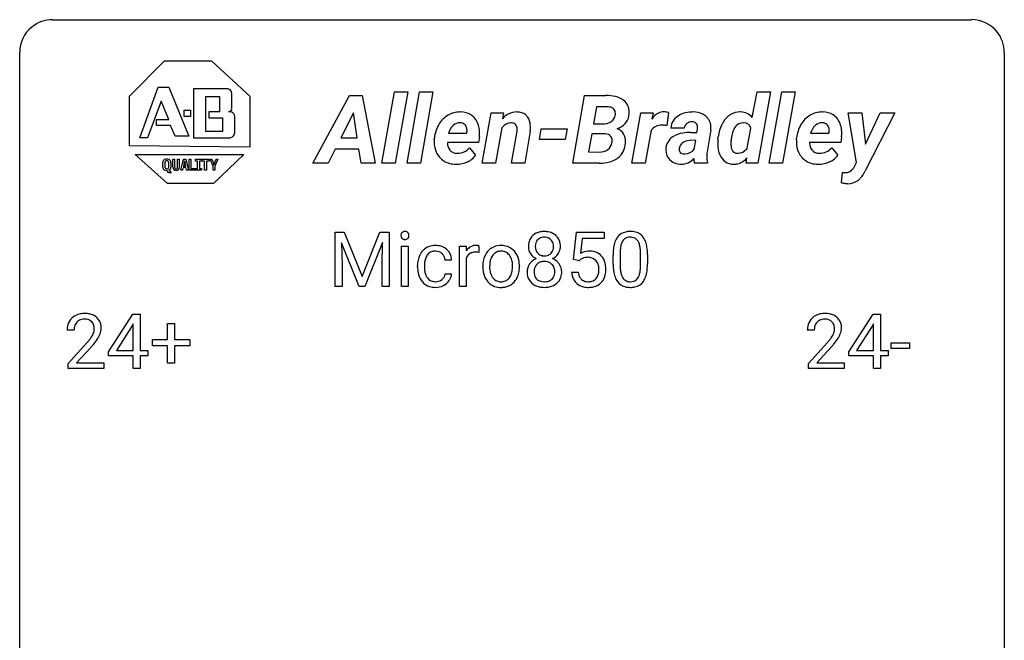
# Model space of a CAD drawing. Extents: x 3 to 27, y -3 to 164.
# Drawn here: x 3 to 27, y 149 to 164 of the extents above; entities that cross this region are included whole.
import ezdxf

# ---------------------------------------------------------------- set-up
doc = ezdxf.new("R2010")
doc.units = 0
doc.layers.add('DEFAULT_255_1_388', color=255, linetype='CONTINUOUS')
doc.layers.add('DEFAULT_255_2_778', color=255, linetype='CONTINUOUS')

msp = doc.modelspace()

# ---------------------------------------------------------------- linework, layer by layer
at = {"layer": 'DEFAULT_255_1_388'}
for p, q in [((10.405, 158.764), (10.629, 158.764)), ((10.405, 157.449), (10.405, 158.764)), ((10.629, 158.764), (11.059, 157.691)), ((11.059, 157.691), (11.489, 158.764)), ((11.489, 158.764), (11.714, 158.764)), ((11.714, 158.764), (11.714, 157.449)), ((16.174, 158.108), (16.241, 158.764)), ((16.241, 158.764), (16.915, 158.764)), ((16.383, 158.61), (16.343, 158.251)), ((16.915, 158.61), (16.383, 158.61)), ((16.915, 158.764), (16.915, 158.61)), ((10.992, 157.449), (10.561, 158.511)), ((10.561, 158.511), (10.579, 157.961)), ((11.557, 158.514), (11.125, 157.449)), ((11.541, 157.961), (11.557, 158.514)), ((12.009, 157.449), (12.009, 158.426)), ((12.009, 158.426), (12.176, 158.426)), ((12.176, 158.426), (12.176, 157.449)), ((13.412, 157.449), (13.412, 158.426)), ((13.412, 158.426), (13.575, 158.426)), ((13.575, 158.426), (13.578, 158.314)), ((13.885, 158.432), (13.885, 158.276)), ((13.579, 158.143), (13.579, 157.449)), ((17.131, 157.987), (17.131, 158.211)), ((17.298, 158.251), (17.298, 157.984)), ((17.794, 157.965), (17.794, 158.239)), ((17.962, 158.227), (17.962, 158.01)), ((10.579, 157.961), (10.579, 157.449)), ((11.541, 157.449), (11.541, 157.961)), ((12.4, 157.929), (12.4, 157.957)), ((12.567, 157.95), (12.567, 157.919)), ((13.224, 158.09), (13.066, 158.09)), ((13.976, 157.935), (13.976, 157.947)), ((14.866, 157.939), (14.866, 157.927)), ((16.308, 158.074), (16.174, 158.108)), ((16.352, 158.11), (16.308, 158.074)), ((13.066, 157.757), (13.224, 157.757)), ((16.127, 157.795), (16.285, 157.795)), ((10.579, 157.449), (10.405, 157.449)), ((11.125, 157.449), (10.992, 157.449)), ((11.714, 157.449), (11.541, 157.449)), ((12.176, 157.449), (12.009, 157.449)), ((13.579, 157.449), (13.412, 157.449)), ((4.928, 155.868), (5.517, 156.78)), ((5.517, 156.78), (5.695, 156.78)), ((5.695, 156.78), (5.695, 155.906)), ((22.83, 155.868), (23.419, 156.78)), ((23.419, 156.78), (23.597, 156.78)), ((23.597, 156.78), (23.597, 155.906)), ((5.507, 156.515), (5.118, 155.906)), ((5.527, 156.551), (5.507, 156.515)), ((5.527, 155.906), (5.527, 156.551)), ((6.357, 156.17), (6.357, 156.554)), ((6.357, 156.554), (6.525, 156.554)), ((6.525, 156.554), (6.525, 156.17)), ((23.409, 156.515), (23.02, 155.906)), ((23.429, 156.551), (23.409, 156.515)), ((23.429, 155.906), (23.429, 156.551)), ((4.092, 156.392), (3.925, 156.392)), ((21.994, 156.392), (21.827, 156.392)), ((3.95, 155.585), (4.406, 156.091)), ((4.504, 155.983), (4.152, 155.601)), ((5.99, 156.012), (5.99, 156.17)), ((5.99, 156.17), (6.357, 156.17)), ((6.357, 156.012), (5.99, 156.012)), ((6.357, 155.596), (6.357, 156.012)), ((6.525, 156.17), (6.891, 156.17)), ((6.891, 156.012), (6.525, 156.012)), ((6.525, 156.012), (6.525, 155.596)), ((6.891, 156.17), (6.891, 156.012)), ((21.853, 155.585), (22.308, 156.091)), ((22.407, 155.983), (22.054, 155.601)), ((23.855, 155.955), (23.855, 156.091)), ((23.855, 156.091), (24.296, 156.091)), ((24.296, 156.091), (24.296, 155.955)), ((4.928, 155.77), (4.928, 155.868)), ((5.527, 155.77), (4.928, 155.77)), ((5.118, 155.906), (5.527, 155.906)), ((5.527, 155.464), (5.527, 155.77)), ((5.695, 155.906), (5.878, 155.906)), ((5.878, 155.77), (5.695, 155.77)), ((5.695, 155.77), (5.695, 155.464)), ((5.878, 155.906), (5.878, 155.77)), ((22.83, 155.77), (22.83, 155.868)), ((23.429, 155.77), (22.83, 155.77)), ((23.02, 155.906), (23.429, 155.906)), ((23.429, 155.464), (23.429, 155.77)), ((23.597, 155.906), (23.78, 155.906)), ((23.78, 155.77), (23.597, 155.77)), ((23.597, 155.77), (23.597, 155.464)), ((23.78, 155.906), (23.78, 155.77)), ((24.296, 155.955), (23.855, 155.955)), ((3.95, 155.464), (3.95, 155.585)), ((4.152, 155.601), (4.812, 155.601)), ((4.812, 155.601), (4.812, 155.464)), ((6.525, 155.596), (6.357, 155.596)), ((21.853, 155.464), (21.853, 155.585)), ((22.054, 155.601), (22.715, 155.601)), ((22.715, 155.601), (22.715, 155.464)), ((4.812, 155.464), (3.95, 155.464)), ((5.695, 155.464), (5.527, 155.464)), ((22.715, 155.464), (21.853, 155.464)), ((23.597, 155.464), (23.429, 155.464))]:
    msp.add_line(p, q, dxfattribs=at)
for centre, radius, start, end in [((12.105, 158.687), 0.11, 161.4148, 180.5533), ((12.12, 158.686), 0.124, 179.942, 185.0971), ((12.089, 158.681), 0.0938, 184.1071, 222.4604), ((12.091, 158.691), 0.0956, 138.183, 160.9308), ((12.079, 158.701), 0.0792, 104.6372, 138.0036), ((12.075, 158.668), 0.0744, 222.5057, 237.9918), ((12.083, 158.682), 0.0902, 238.5428, 259.129), ((12.091, 158.66), 0.122, 92.0601, 105.2199), ((12.093, 158.731), 0.14, 258.8433, 270.4149), ((12.094, 158.621), 0.161, 89.9791, 92.5006), ((12.095, 158.647), 0.135, 78.0235, 90.4478), ((12.097, 158.715), 0.124, 272.3544, 285.8952), ((12.105, 158.694), 0.0878, 55.0522, 78.3363), ((12.109, 158.674), 0.0807, 285.4398, 316.532), ((12.111, 158.703), 0.0768, 42.0506, 54.4508), ((12.096, 158.689), 0.0974, 1.7494, 42.1499), ((12.102, 158.68), 0.0909, 316.711, 341.6513), ((12.086, 158.685), 0.107, 342.1062, 0.5536), ((12.067, 158.686), 0.126, 359.9833, 2.8354), ((15.399, 158.452), 0.314, 132.2456, 164.5091), ((15.431, 158.416), 0.363, 100.7054, 132.1386), ((15.451, 158.443), 0.2, 105.9233, 135.1661), ((15.466, 158.261), 0.522, 89.673, 101.2452), ((15.466, 158.386), 0.259, 89.4777, 105.7297), ((15.473, 158.28), 0.502, 76.2877, 90.4586), ((15.469, 158.366), 0.279, 86.9834, 90.0192), ((15.477, 158.435), 0.21, 44.3958, 88.2499), ((15.507, 158.418), 0.361, 47.8241, 76.4266), ((15.532, 158.447), 0.322, 6.9168, 47.6262), ((17.64, 158.368), 0.492, 148.7922, 164.5682), ((17.533, 158.427), 0.369, 144.5884, 148.1162), ((17.494, 158.454), 0.322, 101.644, 144.5143), ((17.522, 158.453), 0.189, 105.7981, 149.7388), ((17.542, 158.264), 0.518, 89.5283, 102.582), ((17.543, 158.378), 0.267, 89.3804, 105.6764), ((17.551, 158.26), 0.522, 77.0438, 90.5082), ((17.547, 158.349), 0.296, 81.1057, 90.2187), ((17.567, 158.448), 0.195, 30.7408, 82.4658), ((17.596, 158.445), 0.332, 48.2778, 77.4996), ((17.604, 158.459), 0.316, 36.3142, 47.6307), ((17.506, 158.394), 0.434, 18.2931, 35.677), ((12.094, 158.756), 0.165, 269.9726, 272.8113), ((12.809, 158.053), 0.389, 122.0166, 133.2056), ((12.813, 158.043), 0.399, 97.8733, 121.7531), ((12.833, 157.924), 0.52, 89.8471, 98.2769), ((12.839, 157.993), 0.451, 73.3761, 90.52), ((12.861, 158.074), 0.367, 47.7086, 73.0511), ((13.831, 158.159), 0.296, 127.8167, 148.63), ((13.802, 158.189), 0.256, 91.333, 126.7875), ((13.811, 158.108), 0.336, 89.9858, 92.4688), ((13.812, 158.139), 0.306, 85.3588, 90.1624), ((13.821, 158.252), 0.192, 78.4019, 85.4593), ((13.837, 158.33), 0.113, 67.7849, 78.5738), ((13.849, 158.361), 0.0789, 63.4805, 67.3075), ((14.401, 158.04), 0.402, 121.7043, 134.7771), ((14.409, 158.025), 0.419, 93.4001, 121.54), ((14.419, 157.932), 0.512, 89.9706, 93.9763), ((14.425, 157.976), 0.468, 71.3322, 90.6163), ((14.443, 158.044), 0.398, 41.1814, 70.7072), ((15.5, 158.425), 0.419, 164.6186, 180.5293), ((15.453, 158.421), 0.372, 179.9991, 181.1691), ((15.389, 158.416), 0.308, 180.4316, 213.2715), ((15.546, 158.42), 0.298, 168.3802, 180.3602), ((15.521, 158.416), 0.273, 179.5033, 194.9126), ((15.453, 158.442), 0.203, 135.3052, 168.9884), ((15.479, 158.435), 0.208, 16.3252, 44.7914), ((15.478, 158.401), 0.209, 316.0414, 351.9161), ((15.425, 158.421), 0.264, 359.479, 16.0678), ((15.396, 158.417), 0.293, 351.1058, 0.1939), ((15.539, 158.418), 0.318, 338.8763, 0.5167), ((15.399, 158.422), 0.458, 359.8416, 7.9697), ((18.475, 158.216), 1.344, 173.7674, 180.2316), ((17.967, 158.273), 0.833, 164.3059, 173.9001), ((18.249, 158.256), 0.95, 172.0258, 178.0705), ((17.877, 158.309), 0.575, 163.3765, 172.1411), ((17.642, 158.381), 0.329, 149.4208, 163.6283), ((17.508, 158.41), 0.265, 24.2875, 31.3934), ((17.376, 158.354), 0.409, 12.0807, 23.8171), ((17.066, 158.285), 0.726, 4.8365, 12.2906), ((17.22, 158.295), 0.736, 8.0247, 18.5606), ((16.752, 158.226), 1.21, 1.1275, 8.1718), ((12.931, 157.986), 0.528, 154.9162, 168.5402), ((12.828, 158.038), 0.413, 133.5745, 155.256), ((13.049, 157.981), 0.48, 162.6653, 174.0803), ((12.879, 158.035), 0.302, 143.2846, 162.9352), ((12.816, 158.083), 0.222, 107.6884, 143.3583), ((12.832, 158.025), 0.283, 89.3774, 107.207), ((12.835, 158.019), 0.288, 88.1066, 90.0064), ((12.842, 158.085), 0.222, 46.4988, 89.3298), ((12.842, 158.083), 0.224, 24.4868, 46.944), ((12.816, 158.074), 0.251, 3.7809, 23.9354), ((12.876, 158.087), 0.348, 3.7443, 48.0844), ((13.853, 158.028), 0.296, 155.6557, 157.2568), ((13.776, 158.071), 0.209, 107.1347, 157.6457), ((13.799, 157.987), 0.295, 89.2758, 106.6213), ((13.803, 157.711), 0.572, 86.8047, 90.0424), ((13.81, 157.82), 0.463, 80.6752, 86.8938), ((14.507, 157.972), 0.529, 153.8609, 166.0966), ((14.432, 158.012), 0.444, 135.1317, 154.2535), ((14.481, 158.012), 0.327, 143.0176, 163.234), ((14.466, 158.019), 0.311, 141.4608, 142.3839), ((14.419, 158.061), 0.248, 115.7996, 142.2901), ((14.416, 158.057), 0.251, 89.1923, 114.7099), ((14.42, 157.991), 0.316, 88.8963, 90.0045), ((14.425, 158.056), 0.251, 63.3365, 89.7194), ((14.419, 158.056), 0.253, 36.5919, 62.244), ((14.363, 158.009), 0.326, 31.3007, 37.3955), ((14.319, 157.986), 0.376, 10.9991, 30.8318), ((14.389, 157.995), 0.471, 12.1971, 41.3447), ((15.404, 157.795), 0.357, 115.5538, 145.6416), ((15.411, 158.43), 0.334, 213.3437, 222.6274), ((15.425, 158.446), 0.355, 222.955, 244.137), ((15.442, 157.726), 0.436, 113.2433, 116.2058), ((15.455, 158.399), 0.204, 194.9721, 224.1944), ((15.452, 158.396), 0.2, 224.2962, 262.0157), ((15.468, 158.478), 0.284, 261.1246, 270.1963), ((15.471, 158.457), 0.263, 269.4827, 285.0987), ((15.488, 158.392), 0.196, 285.1585, 315.9485), ((15.481, 158.499), 0.416, 296.0928, 297.3613), ((15.51, 157.761), 0.396, 47.9007, 67.1949), ((15.514, 158.444), 0.351, 296.7588, 325.7536), ((15.558, 158.413), 0.298, 325.8415, 338.4794), ((16.552, 157.893), 0.414, 93.7182, 120.2539), ((16.473, 157.952), 0.199, 114.1952, 127.3642), ((16.499, 157.891), 0.265, 98.9836, 113.8906), ((16.522, 157.753), 0.405, 89.6805, 99.1614), ((16.524, 157.829), 0.33, 84.6966, 90.0672), ((16.563, 157.803), 0.506, 89.966, 94.2495), ((16.538, 157.92), 0.237, 41.7851, 85.9892), ((16.567, 157.869), 0.439, 73.8045, 90.5586), ((16.594, 157.965), 0.339, 41.3071, 73.543), ((16.547, 157.925), 0.401, 13.5076, 41.2175), ((18.591, 158.24), 1.292, 177.8639, 179.5036), ((16.593, 158.243), 1.202, 359.8093, 4.9408), ((16.387, 158.212), 1.575, 0.5433, 1.3867), ((13.066, 157.96), 0.666, 168.615, 180.2871), ((13.262, 157.928), 0.862, 179.9791, 182.4587), ((13.063, 157.915), 0.662, 182.0498, 194.8774), ((13.29, 157.953), 0.723, 173.8423, 180.1784), ((13.228, 157.915), 0.661, 179.703, 188.2277), ((12.764, 158.069), 0.46, 2.6193, 5.0425), ((14.604, 157.95), 0.628, 166.3005, 180.3319), ((14.666, 157.93), 0.69, 179.6101, 192.0695), ((14.9, 157.929), 0.756, 174.1226, 180.1564), ((14.714, 157.923), 0.57, 179.6363, 190.6161), ((14.658, 157.956), 0.513, 162.9447, 174.3734), ((14.146, 157.95), 0.553, 359.6235, 11.2017), ((13.947, 157.945), 0.751, 354.7283, 0.1208), ((14.173, 157.944), 0.693, 359.5703, 12.5804), ((14.226, 157.923), 0.64, 347.0197, 0.319), ((15.385, 157.808), 0.335, 145.6796, 180.626), ((15.45, 157.826), 0.231, 135.34, 172.1044), ((15.444, 157.831), 0.223, 104.8857, 135.2446), ((15.464, 157.756), 0.301, 89.4956, 104.8581), ((15.468, 157.729), 0.328, 82.2613, 90.1434), ((15.484, 157.82), 0.236, 45.303, 83.1921), ((15.49, 157.825), 0.228, 17.2921, 45.4631), ((15.437, 157.81), 0.283, 359.4454, 16.9257), ((15.532, 157.788), 0.361, 35.2364, 47.5511), ((15.562, 157.808), 0.325, 359.276, 35.4014), ((16.512, 157.898), 0.271, 12.649, 41.6081), ((16.394, 157.869), 0.393, 359.5579, 12.9534), ((16.362, 157.877), 0.592, 1.133, 13.8831), ((16.202, 157.868), 0.752, 359.9925, 1.5431), ((18.643, 158.007), 1.512, 180.7435, 181.1522), ((18.338, 157.995), 1.207, 180.8977, 188.0055), ((18.469, 157.98), 1.171, 179.7996, 185.2461), ((16.824, 157.963), 0.97, 351.8072, 357.7958), ((16.461, 157.982), 1.334, 357.5871, 359.2682), ((16.584, 158.004), 1.378, 353.8441, 0.2288), ((12.855, 157.857), 0.446, 194.5394, 221.0303), ((12.992, 157.88), 0.422, 188.0631, 201.1158), ((12.868, 157.833), 0.29, 201.2186, 216.9762), ((12.818, 157.795), 0.226, 217.0136, 265.2056), ((12.863, 157.784), 0.207, 308.3965, 329.6988), ((12.879, 157.772), 0.188, 330.4013, 355.3971), ((12.93, 157.774), 0.294, 329.2357, 356.6872), ((14.454, 157.881), 0.472, 191.6264, 221.3527), ((14.529, 157.887), 0.382, 190.4136, 208.7169), ((14.472, 157.859), 0.318, 209.1871, 217.4222), ((14.412, 157.806), 0.239, 216.1157, 265.2575), ((14.428, 157.808), 0.241, 292.9269, 323.1778), ((14.381, 157.849), 0.304, 322.2567, 323.088), ((14.351, 157.868), 0.339, 323.6941, 343.8494), ((14.173, 157.922), 0.524, 343.5747, 355.0081), ((14.429, 157.851), 0.423, 310.4228, 334.8045), ((14.334, 157.9), 0.53, 334.3504, 346.8461), ((15.518, 157.803), 0.467, 179.9316, 185.3254), ((15.387, 157.783), 0.335, 184.0105, 228.5071), ((15.541, 157.809), 0.323, 171.2646, 180.1864), ((15.522, 157.805), 0.304, 179.5155, 193.6464), ((15.43, 157.782), 0.209, 193.354, 225.8259), ((15.504, 157.785), 0.214, 314.2552, 350.1694), ((15.408, 157.806), 0.312, 349.4141, 0.2933), ((15.56, 157.777), 0.324, 310.8497, 342.7449), ((15.478, 157.8), 0.409, 343.1293, 0.5776), ((16.631, 157.838), 0.505, 184.9244, 194.4976), ((16.492, 157.797), 0.36, 193.7536, 228.5273), ((16.653, 157.842), 0.37, 187.3597, 198.6734), ((16.534, 157.801), 0.245, 198.4454, 217.7945), ((16.501, 157.778), 0.204, 218.2887, 228.5613), ((16.557, 157.781), 0.212, 286.725, 320.6005), ((16.514, 157.816), 0.267, 320.6712, 344.544), ((16.384, 157.854), 0.403, 344.2414, 356.7358), ((16.243, 157.866), 0.544, 356.3547, 0.0507), ((16.544, 157.819), 0.405, 323.6727, 348.1675), ((16.347, 157.864), 0.607, 347.8573, 0.4294), ((17.893, 157.931), 0.757, 187.8816, 198.2347), ((17.613, 157.837), 0.462, 197.9695, 215.2623), ((18.014, 157.937), 0.714, 185.1412, 193.0082), ((17.717, 157.866), 0.408, 192.7897, 205.2507), ((17.599, 157.814), 0.279, 205.8002, 211.2546), ((17.54, 157.774), 0.208, 210.379, 238.4008), ((17.566, 157.762), 0.193, 287.7958, 329.0809), ((17.458, 157.829), 0.32, 328.6635, 343.3325), ((17.214, 157.905), 0.576, 343.0498, 351.9392), ((17.442, 157.85), 0.503, 329.2804, 344.7473), ((17.106, 157.946), 0.853, 344.4935, 353.9764), ((12.803, 157.813), 0.378, 221.1003, 252.9744), ((12.831, 157.913), 0.482, 253.3157, 270.5771), ((12.835, 157.898), 0.331, 263.6825, 270.1042), ((12.84, 157.808), 0.241, 269.0327, 309.2225), ((12.837, 157.841), 0.411, 269.8408, 297.1299), ((12.822, 157.874), 0.446, 296.9029, 299.3855), ((12.86, 157.814), 0.376, 298.877, 324.7015), ((12.868, 157.807), 0.364, 324.8703, 329.7912), ((14.399, 157.831), 0.399, 221.1701, 250.2227), ((14.416, 157.894), 0.464, 250.8888, 270.6313), ((14.421, 157.871), 0.304, 264.5892, 270.0602), ((14.425, 157.828), 0.261, 269.2532, 291.8794), ((14.422, 157.951), 0.52, 269.9549, 274.8591), ((14.434, 157.852), 0.421, 274.3079, 301.6554), ((14.438, 157.843), 0.411, 301.8488, 310.0973), ((15.422, 157.825), 0.39, 228.7554, 257.8485), ((15.434, 157.79), 0.218, 226.4181, 255.8552), ((15.464, 158.006), 0.575, 257.4586, 270.4286), ((15.463, 157.895), 0.328, 255.4654, 268.7987), ((15.469, 157.989), 0.422, 268.3449, 270.0095), ((15.471, 157.912), 0.345, 269.576, 282.082), ((15.472, 158.006), 0.575, 269.6192, 281.979), ((15.497, 157.8), 0.23, 281.752, 306.6056), ((15.513, 157.831), 0.396, 281.5473, 310.917), ((15.508, 157.782), 0.209, 307.1346, 314.0278), ((16.5, 157.811), 0.376, 228.9024, 256.3313), ((16.512, 157.793), 0.223, 228.9652, 258.1237), ((16.534, 157.945), 0.515, 256.2426, 270.4486), ((16.535, 157.892), 0.325, 257.7261, 270.4014), ((16.54, 157.842), 0.274, 269.4204, 286.421), ((16.542, 157.97), 0.539, 269.5771, 282.4215), ((16.584, 157.795), 0.359, 281.8396, 316.5458), ((16.577, 157.799), 0.367, 316.8172, 323.1487), ((17.498, 157.76), 0.323, 215.8618, 257.2788), ((17.543, 157.934), 0.503, 256.6229, 270.5105), ((17.538, 157.779), 0.212, 239.6522, 265.9794), ((17.547, 157.855), 0.288, 265.1324, 270.0603), ((17.551, 157.819), 0.251, 269.3314, 287.218), ((17.551, 157.947), 0.517, 269.5979, 281.6733), ((17.597, 157.759), 0.324, 280.5802, 324.9173), ((17.554, 157.789), 0.375, 324.9361, 328.6153), ((4.313, 156.4), 0.394, 100.787, 133.4382), ((4.352, 156.226), 0.572, 89.6607, 101.3702), ((4.359, 156.233), 0.565, 78.2173, 90.4129), ((4.399, 156.416), 0.378, 55.9269, 78.4888), ((4.421, 156.454), 0.334, 47.9298, 55.4049), ((4.433, 156.465), 0.318, 4.3348, 48.056), ((22.215, 156.4), 0.394, 100.787, 133.4382), ((22.254, 156.226), 0.572, 89.6607, 101.3702), ((22.262, 156.233), 0.565, 78.2173, 90.4129), ((22.301, 156.416), 0.378, 55.9269, 78.4888), ((22.324, 156.454), 0.334, 47.9298, 55.4049), ((22.335, 156.465), 0.318, 4.3348, 48.056), ((4.383, 156.397), 0.458, 163.2878, 180.5582), ((4.293, 156.422), 0.364, 133.4541, 162.9471), ((4.443, 156.398), 0.351, 165.9091, 178.8685), ((4.33, 156.428), 0.234, 136.1757, 166.3673), ((4.316, 156.439), 0.216, 129.7286, 135.7539), ((4.325, 156.425), 0.233, 102.1738, 129.2061), ((4.352, 156.309), 0.352, 89.5461, 102.5418), ((4.356, 156.369), 0.291, 82.1602, 90.1506), ((4.371, 156.452), 0.207, 43.4417, 83.1661), ((4.362, 156.444), 0.219, 16.1713, 43.5286), ((4.305, 156.428), 0.278, 359.4863, 15.9343), ((4.309, 156.446), 0.442, 359.9252, 5.5972), ((22.285, 156.397), 0.458, 163.2878, 180.5582), ((22.195, 156.422), 0.364, 133.4541, 162.9471), ((22.345, 156.398), 0.351, 165.9091, 178.8685), ((22.232, 156.428), 0.234, 136.1757, 166.3673), ((22.218, 156.439), 0.216, 129.7286, 135.7539), ((22.227, 156.425), 0.233, 102.1738, 129.2061), ((22.255, 156.309), 0.352, 89.5461, 102.5418), ((22.258, 156.369), 0.291, 82.1602, 90.1506), ((22.273, 156.452), 0.207, 43.4417, 83.1661), ((22.265, 156.444), 0.219, 16.1713, 43.5286), ((22.208, 156.428), 0.278, 359.4863, 15.9343), ((22.212, 156.446), 0.442, 359.9252, 5.5972), ((4.541, 156.392), 0.448, 178.4391, 180.0084), ((3.924, 156.629), 0.715, 323.8963, 328.6419), ((4.154, 156.487), 0.444, 328.8295, 331.7891), ((4.266, 156.429), 0.318, 331.4255, 352.9366), ((4.282, 156.426), 0.302, 353.2258, 0.0166), ((4.052, 156.57), 0.721, 326.9133, 338.3508), ((4.358, 156.453), 0.394, 337.8914, 358.9968), ((22.443, 156.392), 0.448, 178.4391, 180.0084), ((21.826, 156.629), 0.715, 323.8963, 328.6419), ((22.056, 156.487), 0.444, 328.8295, 331.7891), ((22.169, 156.429), 0.318, 331.4255, 352.9366), ((22.184, 156.426), 0.302, 353.2258, 0.0166), ((21.955, 156.57), 0.721, 326.9133, 338.3508), ((22.26, 156.453), 0.394, 337.8914, 358.9968), ((2.888, 157.433), 2.026, 318.5133, 320.7829), ((3.483, 156.948), 1.259, 320.7373, 323.9739), ((3.173, 157.214), 1.813, 317.2588, 319.9046), ((3.604, 156.858), 1.254, 319.6472, 327.096), ((20.79, 157.433), 2.026, 318.5133, 320.7829), ((21.385, 156.948), 1.259, 320.7373, 323.9739), ((21.075, 157.214), 1.813, 317.2588, 319.9046), ((21.506, 156.858), 1.254, 319.6472, 327.096)]:
    msp.add_arc(centre, radius, start, end, dxfattribs=at)
at = {"layer": 'DEFAULT_255_2_778'}
for p, q in [((3.572, 163.909), (25.797, 163.909)), ((2.779, -1.984), (2.779, 163.116)), ((6.276, 162.904), (5.424, 162.052)), ((7.425, 162.904), (6.276, 162.904)), ((8.351, 162.052), (7.425, 162.904)), ((26.591, 163.116), (26.591, -1.984)), ((5.684, 161.052), (6.128, 162.274)), ((6.128, 162.274), (6.388, 162.274)), ((6.388, 162.274), (6.869, 161.089)), ((6.98, 162.237), (6.98, 161.052)), ((7.758, 162.237), (6.98, 162.237)), ((6.98, 162.237), (6.98, 162.237)), ((11.537, 160.435), (11.84, 162.163)), ((11.84, 162.163), (12.162, 162.163)), ((12.162, 162.163), (11.859, 160.435)), ((12.147, 160.435), (12.45, 162.163)), ((12.162, 162.163), (12.162, 162.163)), ((12.45, 162.163), (12.772, 162.163)), ((12.772, 162.163), (12.47, 160.435)), ((12.772, 162.163), (12.772, 162.163)), ((20.906, 160.435), (21.209, 162.163)), ((21.209, 162.163), (21.53, 162.163)), ((21.53, 162.163), (21.228, 160.435)), ((21.53, 162.163), (21.53, 162.163)), ((5.424, 162.052), (5.424, 160.867)), ((6.202, 161.941), (5.869, 161.052)), ((6.388, 161.496), (6.202, 161.941)), ((7.277, 162.052), (7.61, 162.052)), ((7.277, 161.2), (7.277, 162.052)), ((7.277, 162.052), (7.277, 162.052)), ((7.61, 162.052), (7.61, 161.682)), ((7.906, 161.756), (7.906, 162.126)), ((8.351, 160.83), (8.351, 162.052)), ((9.869, 160.436), (10.753, 162.073)), ((10.753, 162.073), (11.061, 162.073)), ((11.061, 162.073), (11.375, 160.436)), ((16.154, 160.436), (16.442, 162.073)), ((16.442, 162.073), (16.957, 162.072)), ((20.495, 161.54), (20.615, 162.163)), ((20.615, 162.163), (20.936, 162.163)), ((20.936, 162.163), (20.634, 160.435)), ((6.758, 161.719), (6.906, 161.719)), ((6.758, 161.57), (6.758, 161.719)), ((6.906, 161.719), (6.906, 161.57)), ((16.727, 161.8), (16.654, 161.387)), ((16.972, 161.799), (16.727, 161.8)), ((16.727, 161.8), (16.727, 161.8)), ((6.091, 161.348), (6.091, 161.496)), ((6.091, 161.496), (6.388, 161.496)), ((6.906, 161.57), (6.758, 161.57)), ((7.61, 161.682), (7.351, 161.682)), ((7.351, 161.682), (7.351, 161.533)), ((7.351, 161.533), (7.684, 161.533)), ((7.684, 161.533), (7.684, 161.2)), ((7.98, 161.2), (7.98, 161.533)), ((10.849, 161.656), (10.543, 161.046)), ((10.942, 161.046), (10.849, 161.656)), ((10.849, 161.656), (10.849, 161.656)), ((13.965, 160.435), (14.179, 161.653)), ((14.179, 161.653), (14.479, 161.654)), ((14.179, 161.653), (14.179, 161.653)), ((14.479, 161.654), (14.452, 161.51)), ((17.585, 160.436), (17.799, 161.653)), ((17.799, 161.653), (18.1, 161.654)), ((18.1, 161.654), (18.07, 161.505)), ((18.468, 161.662), (18.427, 161.348)), ((18.468, 161.662), (18.468, 161.662)), ((20.218, 161.676), (20.217, 161.676)), ((23.018, 160.452), (22.817, 161.652)), ((22.817, 161.652), (23.149, 161.652)), ((23.149, 161.652), (23.238, 160.899)), ((23.149, 161.652), (23.149, 161.652)), ((23.945, 161.652), (23.226, 160.252)), ((23.238, 160.899), (23.589, 161.652)), ((23.589, 161.652), (23.945, 161.652)), ((6.425, 161.348), (6.091, 161.348)), ((6.536, 161.089), (6.425, 161.348)), ((13.427, 161.413), (13.427, 161.413)), ((14.439, 161.295), (14.286, 160.435)), ((14.676, 160.436), (14.808, 161.213)), ((15.347, 161.006), (15.392, 161.268)), ((15.392, 161.268), (16.016, 161.268)), ((16.016, 161.268), (15.969, 161.006)), ((16.016, 161.268), (16.016, 161.268)), ((16.654, 161.387), (16.88, 161.385)), ((18.048, 161.232), (17.906, 160.436)), ((18.848, 161.287), (18.526, 161.286)), ((19.155, 161.178), (19.17, 161.251)), ((19.494, 161.246), (19.4, 160.664)), ((20.376, 160.802), (20.463, 161.286)), ((22.186, 161.413), (22.186, 161.413)), ((5.869, 161.052), (5.684, 161.052)), ((5.684, 161.052), (5.684, 161.052)), ((6.869, 161.089), (6.536, 161.089)), ((6.98, 161.052), (7.832, 161.052)), ((7.684, 161.2), (7.277, 161.2)), ((10.543, 161.046), (10.942, 161.046)), ((12.806, 160.999), (12.809, 161.044)), ((13.146, 161.159), (13.587, 161.159)), ((13.587, 161.159), (13.594, 161.188)), ((13.895, 161.076), (13.877, 160.938)), ((15.126, 161.21), (14.997, 160.436)), ((15.969, 161.006), (15.347, 161.006)), ((16.613, 161.149), (16.535, 160.707)), ((16.927, 161.148), (16.613, 161.149)), ((16.927, 161.147), (16.927, 161.148)), ((19.005, 161.18), (19.155, 161.178)), ((19.133, 160.989), (19.021, 160.99)), ((19.093, 160.779), (19.133, 160.989)), ((19.663, 161.021), (19.67, 161.072)), ((19.985, 161.021), (19.985, 161.021)), ((21.564, 160.999), (21.568, 161.044)), ((21.905, 161.159), (22.346, 161.159)), ((22.346, 161.159), (22.353, 161.188)), ((22.654, 161.076), (22.636, 160.938)), ((5.424, 160.867), (8.351, 160.83)), ((10.407, 160.773), (10.236, 160.436)), ((10.984, 160.773), (10.407, 160.773)), ((11.036, 160.436), (10.984, 160.773)), ((13.877, 160.938), (13.124, 160.938)), ((13.659, 160.81), (13.805, 160.63)), ((22.636, 160.938), (21.883, 160.938)), ((22.418, 160.81), (22.564, 160.63)), ((5.573, 160.644), (8.203, 160.644)), ((6.35, 159.941), (5.573, 160.644)), ((6.483, 160.34), (6.483, 160.53)), ((6.483, 160.53), (6.526, 160.53)), ((6.526, 160.53), (6.526, 160.341)), ((6.596, 160.341), (6.596, 160.53)), ((6.596, 160.53), (6.639, 160.53)), ((6.639, 160.53), (6.639, 160.34)), ((6.676, 160.265), (6.739, 160.53)), ((6.739, 160.53), (6.794, 160.53)), ((6.794, 160.53), (6.858, 160.265)), ((6.874, 160.265), (6.874, 160.53)), ((6.874, 160.53), (6.917, 160.53)), ((6.917, 160.53), (6.917, 160.306)), ((7.032, 160.489), (7.032, 160.53)), ((7.032, 160.53), (7.176, 160.53)), ((7.176, 160.53), (7.176, 160.489)), ((7.186, 160.489), (7.186, 160.53)), ((7.186, 160.53), (7.36, 160.53)), ((7.36, 160.53), (7.36, 160.489)), ((7.457, 160.361), (7.383, 160.53)), ((7.383, 160.53), (7.428, 160.53)), ((7.428, 160.53), (7.467, 160.438)), ((8.203, 160.644), (7.462, 159.941)), ((7.491, 160.438), (7.529, 160.53)), ((7.573, 160.53), (7.5, 160.361)), ((7.529, 160.53), (7.573, 160.53)), ((16.535, 160.707), (16.797, 160.706)), ((18.851, 160.66), (18.851, 160.659)), ((19.4, 160.664), (19.394, 160.592)), ((20.348, 160.435), (20.366, 160.566)), ((6.239, 160.341), (6.239, 160.454)), ((6.292, 160.454), (6.292, 160.34)), ((6.337, 160.301), (6.337, 160.301)), ((6.339, 160.262), (6.337, 160.262)), ((6.383, 160.2), (6.339, 160.262)), ((6.382, 160.34), (6.382, 160.454)), ((6.389, 160.272), (6.439, 160.2)), ((6.434, 160.454), (6.434, 160.341)), ((6.561, 160.262), (6.561, 160.262)), ((6.72, 160.265), (6.676, 160.265)), ((6.734, 160.329), (6.72, 160.265)), ((6.72, 160.265), (6.72, 160.265)), ((6.8, 160.329), (6.734, 160.329)), ((6.757, 160.437), (6.742, 160.366)), ((6.742, 160.366), (6.793, 160.366)), ((6.757, 160.437), (6.757, 160.437)), ((6.793, 160.366), (6.778, 160.437)), ((6.814, 160.265), (6.8, 160.329)), ((6.858, 160.265), (6.814, 160.265)), ((7.023, 160.265), (6.874, 160.265)), ((6.917, 160.306), (7.023, 160.306)), ((7.023, 160.306), (7.023, 160.265)), ((7.023, 160.265), (7.023, 160.265)), ((7.082, 160.489), (7.032, 160.489)), ((7.032, 160.265), (7.032, 160.306)), ((7.032, 160.306), (7.082, 160.306)), ((7.176, 160.265), (7.032, 160.265)), ((7.082, 160.306), (7.082, 160.489)), ((7.176, 160.489), (7.126, 160.489)), ((7.126, 160.489), (7.126, 160.306)), ((7.126, 160.306), (7.176, 160.306)), ((7.176, 160.306), (7.176, 160.265)), ((7.176, 160.265), (7.176, 160.265)), ((7.251, 160.489), (7.186, 160.489)), ((7.251, 160.265), (7.251, 160.489)), ((7.294, 160.265), (7.251, 160.265)), ((7.36, 160.489), (7.294, 160.489)), ((7.294, 160.489), (7.294, 160.265)), ((7.294, 160.265), (7.294, 160.265)), ((7.457, 160.265), (7.457, 160.361)), ((7.5, 160.265), (7.457, 160.265)), ((7.5, 160.361), (7.5, 160.265)), ((7.5, 160.265), (7.5, 160.265)), ((10.236, 160.436), (9.869, 160.436)), ((11.375, 160.436), (11.036, 160.436)), ((11.036, 160.436), (11.036, 160.436)), ((11.859, 160.435), (11.537, 160.435)), ((12.47, 160.435), (12.147, 160.435)), ((13.325, 160.413), (13.325, 160.413)), ((14.286, 160.435), (13.965, 160.435)), ((14.997, 160.436), (14.676, 160.436)), ((16.789, 160.436), (16.154, 160.436)), ((16.789, 160.436), (16.789, 160.436)), ((17.906, 160.436), (17.585, 160.436)), ((19.412, 160.435), (19.098, 160.435)), ((19.414, 160.457), (19.412, 160.435)), ((19.412, 160.435), (19.412, 160.435)), ((20.634, 160.435), (20.348, 160.435)), ((21.228, 160.435), (20.906, 160.435)), ((22.084, 160.413), (22.084, 160.413)), ((22.948, 160.323), (23.018, 160.452)), ((6.439, 160.2), (6.383, 160.2)), ((6.439, 160.2), (6.439, 160.2)), ((22.65, 159.964), (22.674, 160.211)), ((22.674, 160.211), (22.718, 160.209)), ((7.462, 159.941), (6.35, 159.941))]:
    msp.add_line(p, q, dxfattribs=at)
for centre, radius, start, end in [((3.57, 163.118), 0.791, 89.854, 129.1684), ((25.799, 163.118), 0.792, 39.4792, 90.1479), ((3.57, 163.118), 0.791, 129.1313, 180.1451), ((25.8, 163.118), 0.791, 359.8534, 39.5154), ((7.759, 161.901), 0.336, 85.0839, 90.1321), ((7.799, 162.129), 0.107, 358.3697, 95.9524), ((16.966, 161.046), 1.026, 77.5141, 90.4821), ((17.085, 161.555), 0.504, 52.8143, 78.1469), ((17.173, 161.683), 0.348, 357.5432, 51.6759), ((7.841, 161.746), 0.0655, 261.8699, 8.1301), ((16.973, 161.368), 0.431, 80.5121, 90.1777), ((17.039, 161.647), 0.146, 357.1261, 87.9509), ((7.842, 161.52), 0.162, 55.6501, 93.3401), ((7.839, 161.547), 0.142, 354.4959, 48.5538), ((13.459, 161.059), 0.628, 120.7004, 150.2846), ((13.42, 161.118), 0.557, 89.4237, 120.341), ((13.425, 161.019), 0.656, 88.4554, 89.9956), ((13.448, 161.204), 0.471, 58.4514, 90.6361), ((13.474, 161.267), 0.404, 35.6059, 56.9236), ((13.364, 161.193), 0.536, 0.6852, 35.1616), ((14.797, 161.231), 0.444, 89.8555, 141.1589), ((14.798, 161.17), 0.505, 88.7718, 89.9976), ((14.818, 161.359), 0.316, 50.4893, 91.5528), ((14.834, 161.394), 0.279, 33.8415, 48.5499), ((14.732, 161.335), 0.397, 4.3933, 32.7062), ((16.957, 161.63), 0.227, 304.6024, 352.3135), ((16.904, 161.641), 0.282, 351.6206, 359.7459), ((17.128, 161.656), 0.392, 295.0868, 356.6841), ((16.981, 161.669), 0.539, 356.2482, 359.9613), ((18.408, 161.294), 0.398, 117.0828, 147.9764), ((18.354, 161.378), 0.3, 89.5978, 115.2613), ((18.346, 161.205), 0.472, 75.0831, 88.772), ((18.879, 161.272), 0.353, 122.7014, 177.7347), ((19.03, 161.067), 0.607, 91.7147, 124.257), ((19.059, 160.81), 0.865, 89.9736, 93.1077), ((19.059, 160.753), 0.922, 89.4414, 89.9978), ((19.07, 161.155), 0.52, 63.6869, 90.2415), ((19.124, 161.283), 0.382, 44.8051, 62.4405), ((19.151, 161.307), 0.346, 358.4368, 45.0726), ((20.272, 161.143), 0.56, 125.8155, 152.6518), ((20.193, 161.238), 0.437, 121.2895, 124.5859), ((20.201, 161.223), 0.453, 89.3885, 121.193), ((20.205, 161.142), 0.535, 88.6747, 89.9962), ((20.217, 161.324), 0.352, 37.8132, 89.9361), ((22.218, 161.059), 0.628, 120.7004, 150.2846), ((22.178, 161.118), 0.557, 89.4237, 120.341), ((22.184, 161.019), 0.656, 88.4554, 89.9956), ((22.207, 161.204), 0.471, 58.4514, 90.6361), ((22.233, 161.267), 0.404, 35.6059, 56.9236), ((22.123, 161.193), 0.536, 0.6852, 35.1616), ((13.585, 160.975), 0.779, 149.5392, 174.9447), ((13.919, 160.865), 0.826, 152.8348, 159.2009), ((13.517, 161.083), 0.37, 132.0557, 154.4346), ((13.419, 161.183), 0.23, 89.5421, 130.5026), ((13.421, 161.148), 0.265, 88.6426, 89.9972), ((13.431, 161.238), 0.175, 51.7469, 91.3526), ((13.433, 161.251), 0.163, 7.8192, 49.4175), ((13.284, 161.236), 0.314, 351.1327, 359.8553), ((13.33, 161.236), 0.267, 359.9157, 8.0735), ((14.797, 160.999), 0.464, 137.822, 140.3947), ((14.663, 161.141), 0.27, 91.4692, 141.0787), ((14.656, 161.156), 0.254, 87.9539, 89.9946), ((14.681, 161.282), 0.13, 4.6551, 97.2611), ((14.416, 161.266), 0.395, 352.2408, 359.752), ((14.52, 161.265), 0.292, 359.898, 5.4484), ((14.27, 161.3), 0.861, 353.9399, 359.8434), ((14.482, 161.299), 0.649, 359.8769, 5.8177), ((16.886, 161.759), 0.374, 268.9933, 299.9063), ((16.93, 161.666), 0.272, 301.7671, 305.0688), ((16.96, 161.919), 0.703, 292.6019, 298.4246), ((17.141, 161.006), 0.278, 29.5993, 71.4244), ((18.298, 161.049), 0.31, 88.1952, 143.8854), ((18.308, 160.929), 0.43, 88.4926, 89.9947), ((18.304, 160.696), 0.663, 79.3315, 88.7113), ((19.023, 161.258), 0.177, 127.5243, 170.6537), ((19.029, 161.24), 0.196, 88.4003, 125.6558), ((19.034, 161.162), 0.274, 88.3883, 89.995), ((19.046, 161.296), 0.139, 51.064, 91.6537), ((19.052, 161.313), 0.122, 3.9221, 47.9807), ((18.911, 161.3), 0.264, 349.252, 359.7979), ((18.949, 161.299), 0.226, 359.9602, 5.7076), ((18.999, 161.298), 0.498, 354.0151, 359.9146), ((20.635, 160.945), 0.973, 152.6607, 172.4775), ((20.469, 161.019), 0.791, 151.1967, 151.9287), ((20.415, 161.068), 0.412, 141.901, 164.0634), ((20.275, 161.178), 0.234, 89.3921, 141.8935), ((20.278, 161.13), 0.282, 88.327, 89.9963), ((20.291, 161.231), 0.181, 17.7085, 91.4917), ((22.344, 160.975), 0.779, 149.5392, 174.9447), ((22.678, 160.865), 0.826, 152.8348, 159.2009), ((22.276, 161.083), 0.37, 132.0557, 154.4346), ((22.178, 161.183), 0.23, 89.5421, 130.5026), ((22.179, 161.148), 0.265, 88.6426, 89.9972), ((22.19, 161.238), 0.175, 51.7469, 91.3526), ((22.192, 161.251), 0.163, 7.8192, 49.4175), ((22.043, 161.236), 0.314, 351.1327, 359.8553), ((22.089, 161.236), 0.267, 359.9157, 8.0735), ((7.846, 161.194), 0.142, 264.5116, 318.4176), ((7.819, 161.191), 0.162, 325.5297, 3.3557), ((13.493, 160.94), 0.69, 175.1231, 179.958), ((13.048, 161.175), 0.853, 353.3835, 359.876), ((13.162, 161.173), 0.739, 359.9888, 2.0774), ((16.911, 160.787), 0.361, 84.5431, 87.5465), ((16.942, 160.972), 0.174, 40.867, 88.9146), ((16.936, 160.986), 0.17, 357.4933, 35.755), ((16.776, 160.981), 0.33, 350.7906, 359.6837), ((17.069, 160.964), 0.362, 358.8251, 29.7266), ((18.768, 160.767), 0.363, 122.3464, 179.7773), ((18.913, 160.54), 0.633, 98.6957, 122.4402), ((18.998, 160.085), 1.095, 89.6405, 99.4884), ((19.019, 160.595), 0.395, 89.6139, 115.9632), ((20.547, 160.932), 0.888, 174.2087, 180.058), ((21.023, 160.904), 1.045, 173.5558, 179.5636), ((20.94, 160.901), 0.963, 163.0455, 172.7937), ((22.252, 160.94), 0.69, 175.1231, 179.958), ((21.807, 161.175), 0.853, 353.3835, 359.876), ((21.92, 161.173), 0.739, 359.9888, 2.0774), ((13.369, 160.936), 0.566, 179.4896, 204.3103), ((13.376, 160.911), 0.252, 177.365, 219.8309), ((13.534, 160.922), 0.411, 177.8019, 179.984), ((13.346, 160.897), 0.221, 222.0668, 271.5522), ((13.362, 161.073), 0.397, 270.229, 318.5204), ((16.809, 161.046), 0.341, 267.9747, 304.6142), ((16.866, 160.96), 0.238, 305.1666, 352.306), ((16.958, 160.938), 0.472, 307.6792, 358.4049), ((16.932, 160.957), 0.499, 356.3312, 359.9672), ((18.798, 160.751), 0.393, 177.4603, 179.9875), ((18.716, 160.746), 0.312, 179.0507, 227.1894), ((18.827, 160.764), 0.0983, 177.8222, 224.038), ((18.892, 160.767), 0.164, 171.3681, 179.7836), ((18.915, 160.773), 0.185, 143.5957, 174.11), ((18.957, 160.736), 0.241, 117.4643, 142.4599), ((18.856, 160.954), 0.295, 271.0169, 323.4471), ((20.635, 160.931), 0.976, 180.0156, 182.761), ((20.332, 160.898), 0.672, 181.1917, 202.6233), ((20.558, 160.911), 0.58, 179.9025, 183.3187), ((20.271, 160.882), 0.292, 180.9134, 207.6247), ((20.135, 160.818), 0.142, 209.9764, 272.1722), ((20.145, 160.945), 0.27, 271.2564, 323.4819), ((20.004, 161.084), 0.466, 320.0808, 322.7723), ((22.128, 160.936), 0.566, 179.4896, 204.3103), ((22.293, 160.922), 0.411, 177.8019, 179.984), ((22.134, 160.911), 0.252, 177.365, 219.8309), ((22.105, 160.897), 0.221, 222.0668, 271.5522), ((22.12, 161.073), 0.397, 270.229, 318.5204), ((6.315, 160.452), 0.0775, 112.4781, 145.2909), ((6.334, 160.408), 0.126, 88.7139, 112.7935), ((6.339, 160.408), 0.125, 67.1593, 91.2516), ((6.357, 160.45), 0.0799, 35.1978, 67.0332), ((13.287, 160.896), 0.475, 204.0612, 238.5329), ((13.363, 161.102), 0.426, 268.5222, 269.9981), ((13.431, 160.889), 0.456, 292.4983, 325.2808), ((16.881, 161.059), 0.615, 279.108, 306.5123), ((18.765, 160.791), 0.378, 226.4552, 271.0541), ((18.846, 160.789), 0.13, 225.927, 272.0384), ((18.779, 160.833), 0.42, 270.5474, 316.8967), ((18.861, 160.957), 0.298, 268.1351, 269.9968), ((19.557, 160.528), 0.472, 177.8405, 179.9771), ((19.388, 160.523), 0.303, 178.9513, 196.6911), ((19.916, 160.576), 0.522, 178.2666, 179.9854), ((19.719, 160.568), 0.325, 178.5949, 200.018), ((20.06, 160.779), 0.375, 201.8436, 235.0589), ((20.151, 160.942), 0.266, 267.6638, 269.9935), ((20.035, 160.834), 0.427, 285.2916, 321.0175), ((22.046, 160.896), 0.475, 204.0612, 238.5329), ((22.122, 161.102), 0.426, 268.5222, 269.9981), ((22.19, 160.889), 0.456, 292.4983, 325.2808), ((6.313, 160.456), 0.074, 147.0421, 181.1758), ((6.311, 160.339), 0.0718, 178.6251, 213.9163), ((6.316, 160.344), 0.0791, 215.035, 247.196), ((6.334, 160.387), 0.125, 247.1356, 271.2342), ((6.329, 160.456), 0.037, 132.5994, 182.9179), ((6.328, 160.338), 0.0366, 176.7149, 227.0245), ((6.333, 160.35), 0.0486, 231.7868, 273.8386), ((6.334, 160.446), 0.0483, 86.8018, 128.8135), ((6.34, 160.446), 0.048, 51.035, 93.4506), ((6.34, 160.349), 0.0483, 265.916, 308.3618), ((6.345, 160.456), 0.037, 357.0821, 47.4006), ((6.345, 160.338), 0.0366, 312.9755, 3.2851), ((6.361, 160.34), 0.0739, 291.6437, 325.8406), ((6.363, 160.456), 0.0718, 358.6251, 33.9163), ((6.36, 160.339), 0.074, 327.0421, 1.1758), ((6.562, 160.336), 0.0791, 176.8492, 222.4458), ((6.557, 160.338), 0.0767, 226.203, 273.3196), ((6.57, 160.338), 0.0436, 176.5112, 217.6393), ((6.559, 160.333), 0.0322, 221.9819, 273.6574), ((6.563, 160.333), 0.0326, 266.8761, 317.6392), ((6.566, 160.338), 0.0769, 266.6274, 313.721), ((6.553, 160.338), 0.0436, 322.3607, 3.4888), ((6.561, 160.336), 0.0791, 317.5542, 3.1508), ((6.067, 160.597), 0.708, 346.9284, 349.5495), ((6.12, 160.594), 0.656, 349.0335, 350.888), ((8.359, 160.761), 1.615, 189.6627, 190.4159), ((12.164, 161.565), 5.503, 191.4838, 191.8239), ((7.296, 160.367), 0.186, 15.5793, 22.5709), ((7.333, 160.371), 0.149, 11.1061, 17.623), ((8.063, 160.256), 0.602, 164.501, 166.1151), ((7.662, 160.367), 0.186, 157.4291, 164.4207), ((13.318, 160.951), 0.538, 238.7639, 270.7055), ((13.337, 161.155), 0.742, 269.0811, 269.9998), ((13.341, 161.068), 0.655, 269.6159, 293.7802), ((16.796, 161.481), 1.045, 269.6347, 280.0226), ((18.783, 160.843), 0.43, 268.5227, 269.9964), ((20.042, 160.768), 0.356, 236.3476, 270.636), ((20.056, 160.821), 0.409, 268.588, 269.9986), ((20.057, 160.788), 0.376, 269.845, 283.8589), ((22.077, 160.951), 0.538, 238.7639, 270.7055), ((22.096, 161.155), 0.742, 269.0811, 269.9998), ((22.1, 161.068), 0.655, 269.6159, 293.7802), ((22.745, 160.446), 0.238, 266.426, 328.6475), ((22.73, 160.606), 0.397, 268.3458, 269.9906), ((22.786, 160.37), 0.439, 306.2045, 317.2624), ((22.573, 160.552), 0.719, 318.1172, 335.3457), ((22.976, 161.358), 1.432, 256.837, 259.0103), ((22.821, 160.504), 0.563, 257.9737, 268.3723), ((22.812, 160.339), 0.399, 269.0092, 305.8318)]:
    msp.add_arc(centre, radius, start, end, dxfattribs=at)

doc.saveas('drawing.dxf')
